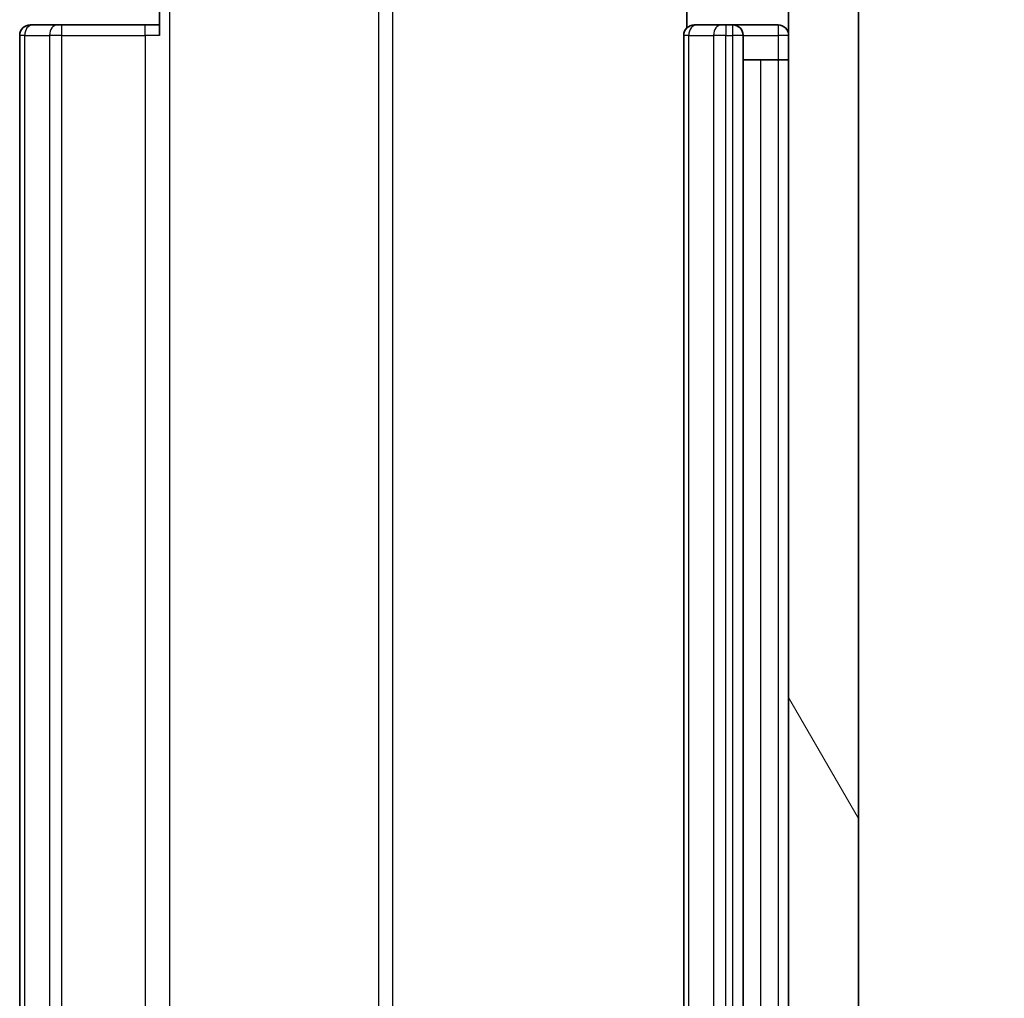
# Model space of a CAD drawing. Units: millimetres. Extents: x 0 to 11204, y 0 to 1827.
# Drawn here: x 4174 to 4202, y 1378 to 1406 of the extents above; entities that cross this region are included whole.
import ezdxf

# ---------------------------------------------------------------- set-up
doc = ezdxf.new("R2010")
doc.units = ezdxf.units.MM
doc.header["$LTSCALE"] = 6
doc.layers.get('Defpoints').update_dxf_attribs({"lineweight": 25})
for name, color, linetype, lineweight in [('Dimension (ISO)', 7, 'Continuous', 18), ('Dimension (ISO) @ 1', 7, 'Continuous', 18), ('Hatch (ISO)', 1, 'Continuous', 18), ('Visible (ISO)', 7, 'Continuous', 35), ('Visible Narrow (ISO)', 7, 'Continuous', 25)]:
    doc.layers.add(name, color=color, linetype=linetype, lineweight=lineweight)
doc.styles.add('Note Text (TK)', font='MS PGothic.ttf')
doc.dimstyles.new('Default - Method 1b (TK)', dxfattribs={"dimscale": 6, "dimtxt": 2.5, "dimasz": 2.5, "dimexe": 1, "dimexo": 1.5, "dimgap": 1, "dimtad": 1, "dimrnd": 1e-08, "dimdsep": 46, "dimtxsty": 'Note Text (TK)', "dimcen": 0.09, "dimdle": 5, "dimclrd": 100, "dimclre": 100, "dimclrt": 7, "dimadec": 1, "dimazin": 1, "dimtfac": 1, "dimtmove": 0, "dimatfit": 3, "dimfxl": 1, "dimtolj": 1, "dimlwd": -1, "dimlwe": -1, "dimarcsym": 0})

# ---------------------------------------------------------------- blocks, each defined once
blk = doc.blocks.new('*D37')
at = {"layer": 'Defpoints', "color": 0}
for p in [(4177.346, 1411.444), (4177.346, 1345.444), (4282.515, 1345.444)]:
    blk.add_point(p, dxfattribs=at)
at = {"layer": 'Dimension (ISO)', "color": 100}
for p, q in [((4187.096, 1411.444), (4289.015, 1411.444)), ((4282.515, 1395.194), (4282.515, 1361.694)), ((4187.096, 1345.444), (4289.015, 1345.444))]:
    blk.add_line(p, q, dxfattribs=at)
for points in [[(4279.807, 1395.194), (4285.223, 1395.194), (4282.515, 1411.444)], [(4279.807, 1361.694), (4285.223, 1361.694), (4282.515, 1345.444)]]:
    blk.add_solid(points, dxfattribs=at)
at = {"layer": 'Dimension (ISO)', "color": 7, "insert": (4267.89, 1367.918), "char_height": 16.25, "attachment_point": 4, "rotation": 90, "style": 'Note Text (TK)'}
blk.add_mtext('\\A1;66', dxfattribs=at)

msp = doc.modelspace()

# ---------------------------------------------------------------- hatches: boundary and pattern name
at = {"layer": 'Hatch (ISO)'}
h = msp.add_hatch(dxfattribs=at)
h.set_pattern_fill('ANSI31', color=256, scale=165.1, angle=75.00018, style=0)
h.set_pattern_definition([(120.0002, (2261.75, -52), (-17.87257, -10.3188), [])])
h.paths.add_polyline_path([(4197.7221, 1410.0438), (4195.7221, 1410.0438), (4195.7221, 1346.8438), (4197.7221, 1346.8438)])

# ---------------------------------------------------------------- linework, layer by layer
at = {"layer": 'Visible (ISO)'}
for p, q in [((4177.7221, 1405.1438), (4177.7221, 1410.9438)), ((4195.7221, 1410.0438), (4195.7221, 1346.8438)), ((4197.7221, 1346.8438), (4197.7221, 1410.0438)), ((4192.8119, 1405.8297), (4192.8119, 1405.3579)), ((4174.0221, 1405.4438), (4174.0807, 1405.4438)), ((4174.7878, 1405.4438), (4174.0807, 1405.4438)), ((4174.7878, 1405.4438), (4174.9292, 1405.4438)), ((4177.3079, 1405.4438), (4174.9292, 1405.4438)), ((4177.3079, 1405.4438), (4177.7221, 1405.4438)), ((4193.0221, 1405.4438), (4193.0807, 1405.4438)), ((4193.7878, 1405.4438), (4193.0807, 1405.4438)), ((4193.7878, 1405.4438), (4193.9292, 1405.4438)), ((4194.1221, 1405.4438), (4193.9292, 1405.4438)), ((4195.4221, 1405.4438), (4194.1221, 1405.4438)), ((4173.7221, 1405.1438), (4173.7221, 1351.7438)), ((4192.7221, 1405.1438), (4192.7221, 1351.7438)), ((4194.4221, 1351.7438), (4194.4221, 1405.1438)), ((4194.4221, 1404.4438), (4194.9221, 1404.4438)), ((4195.4221, 1404.4438), (4194.9221, 1404.4438)), ((4195.4221, 1404.4438), (4195.7221, 1404.4438))]:
    msp.add_line(p, q, dxfattribs=at)
for centre, start, end in [((4174.0221, 1405.1438), 90, 180), ((4193.0221, 1405.1438), 90, 180), ((4194.1221, 1405.1438), 0, 90), ((4195.4221, 1405.1438), 0, 90)]:
    msp.add_arc(centre, 0.3, start, end, dxfattribs=at)
at = {"layer": 'Visible Narrow (ISO)'}
for p, q in [((4178.015, 1345.9438), (4178.015, 1410.9438)), ((4183.993, 1409.4438), (4183.993, 1347.4438)), ((4184.3973, 1347.4438), (4184.3973, 1409.4438)), ((4174.9292, 1405.1438), (4174.9292, 1405.4438)), ((4177.3079, 1405.1438), (4177.3079, 1405.4438)), ((4193.9292, 1405.4438), (4193.9292, 1405.1438)), ((4194.1221, 1405.4438), (4194.1221, 1405.1438)), ((4195.4221, 1405.4438), (4195.4221, 1405.1438)), ((4173.8686, 1405.1438), (4173.7221, 1405.1438)), ((4173.8686, 1351.7438), (4173.8686, 1405.1438)), ((4173.8686, 1405.1438), (4174.5757, 1405.1438)), ((4174.5757, 1405.1438), (4174.5757, 1351.7438)), ((4174.9292, 1405.1438), (4174.5757, 1405.1438)), ((4174.9292, 1351.7438), (4174.9292, 1405.1438)), ((4174.9292, 1405.1438), (4177.3079, 1405.1438)), ((4177.3079, 1405.1438), (4177.3079, 1351.7438)), ((4177.7221, 1405.1438), (4177.3079, 1405.1438)), ((4192.8686, 1405.1438), (4192.7221, 1405.1438)), ((4192.8686, 1351.7438), (4192.8686, 1405.1438)), ((4192.8686, 1405.1438), (4193.5757, 1405.1438)), ((4193.5757, 1405.1438), (4193.5757, 1351.7438)), ((4193.9292, 1405.1438), (4193.5757, 1405.1438)), ((4193.9292, 1351.7438), (4193.9292, 1405.1438)), ((4193.9292, 1405.1438), (4194.1221, 1405.1438)), ((4194.1221, 1405.1438), (4194.1221, 1351.7438)), ((4194.4221, 1405.1438), (4194.1221, 1405.1438)), ((4194.4221, 1405.1438), (4195.4221, 1405.1438)), ((4195.4221, 1405.1438), (4195.4221, 1404.4438)), ((4195.7221, 1405.1438), (4195.4221, 1405.1438)), ((4194.9221, 1404.4438), (4194.9221, 1352.4438)), ((4195.4221, 1404.4438), (4195.4221, 1352.4438))]:
    msp.add_line(p, q, dxfattribs=at)
for centre in [(4174.0807, 1405.1438), (4174.7878, 1405.1438), (4193.0807, 1405.1438), (4193.7878, 1405.1438)]:
    msp.add_ellipse(centre, major_axis=(0, 0.3), ratio=0.7071068, start_param=0, end_param=1.5707963, dxfattribs=at)

# ---------------------------------------------------------------- dimensions: what is measured, and where the dimension line sits
at = {"layer": 'Dimension (ISO) @ 1', "color": 100}
dim = msp.add_linear_dim(base=(4282.515, 1345.4438), p1=(4177.3464, 1411.4438), p2=(4177.3464, 1345.4438), angle=270, dimstyle='Default - Method 1b (TK)', override={"dimscale": 1, "dimtxt": 16.25, "dimasz": 16.25, "dimexe": 6.5, "dimexo": 9.75, "dimgap": 6.5, "dimdec": 2, "dimcen": 0.585, "dimtol": 0, "dimlim": 0, "dimtp": 0, "dimtm": 0, "dimtdec": 2, "dimtix": 0, "dimtofl": 0, "dimtmove": 0, "dimatfit": 1}, dxfattribs=at)
dim.commit()
dim.dimension.update_dxf_attribs({"geometry": '*D37', "text_midpoint": (4282.515, 1378.4438), "dimtype": 128})

doc.saveas('drawing.dxf')
